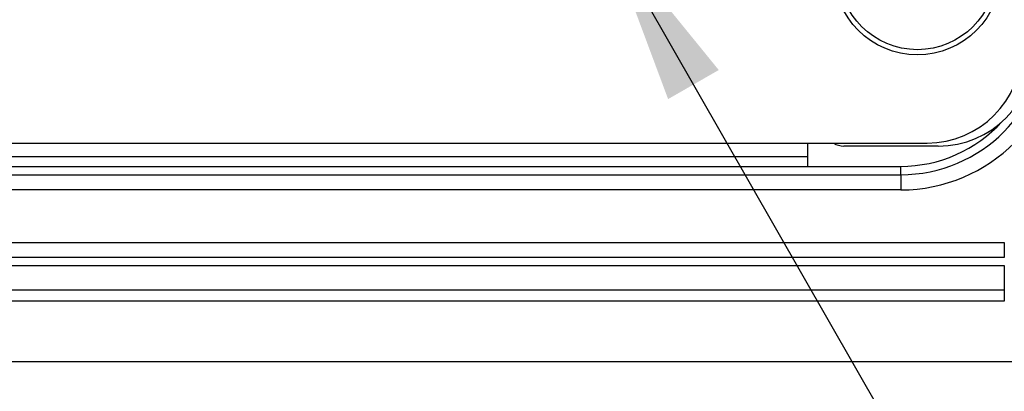
# Model space of a CAD drawing. Units: inches. Extents: x 0.4 to 16.6, y 0.2 to 10.8.
# Drawn here: x 5.4 to 6.2, y 6.3 to 6.6 of the extents above; entities that cross this region are included whole.
import ezdxf

# ---------------------------------------------------------------- set-up
doc = ezdxf.new("R2010")
doc.units = ezdxf.units.IN
doc.header["$MEASUREMENT"] = 0
doc.layers.add('FORMAT', color=7, linetype='Continuous')
doc.dimstyles.new('SLDDIMSTYLE4', dxfattribs={"dimtxt": 0.18, "dimasz": 0.156, "dimexe": 0, "dimexo": 0.0625, "dimgap": 0, "dimtad": 0, "dimtih": 1, "dimtoh": 1, "dimdec": 0, "dimrnd": 1e-09, "dimzin": 0, "dimdsep": 46, "dimtxsty": 'Standard', "dimsah": 1, "dimcen": 0.09, "dimadec": 0, "dimazin": 0, "dimtfac": 0.156, "dimtdec": 0, "dimtofl": 0, "dimtmove": 0, "dimatfit": 3, "dimfxl": 0, "dimfrac": 2, "dimtolj": 1, "dimtzin": 0, "dimarcsym": 0})

msp = doc.modelspace()

# ---------------------------------------------------------------- linework, layer by layer
at = {"color": 7, "linetype": 'Continuous', "lineweight": 25}
for p, q in [((4.08858, 6.50269), (6.15289, 6.50269)), ((6.04804, 6.48226), (6.04804, 6.50269)), ((6.16273, 6.50007), (6.07966, 6.50007)), ((6.04804, 6.49059), (4.19343, 6.49059)), ((4.19343, 6.48226), (6.04804, 6.48226)), ((6.04804, 6.48226), (6.12973, 6.48226)), ((6.12973, 6.47495), (6.12973, 6.48226)), ((4.11173, 6.47495), (6.12973, 6.47495)), ((6.12973, 6.47495), (6.12973, 6.46161)), ((6.12973, 6.46161), (4.11173, 6.46161)), ((4.02073, 6.41553), (6.22073, 6.41553)), ((6.22073, 6.41553), (6.22073, 6.4022)), ((6.22073, 6.4022), (4.02073, 6.4022)), ((4.02073, 6.3952), (6.22073, 6.3952)), ((6.22073, 6.3952), (6.22073, 6.37392)), ((4.02073, 6.37392), (6.22073, 6.37392)), ((6.22073, 6.37392), (6.22073, 6.36392)), ((6.22073, 6.36392), (4.02073, 6.36392)), ((6.35873, 6.3107), (3.8654, 6.3107))]:
    msp.add_line(p, q, dxfattribs=at)
for radius in [0.07349, 0.06901]:
    msp.add_circle((6.14436, 6.65361), radius, dxfattribs=at)
for centre, radius, start, end in [((6.12973, 6.60292), 0.12798, 270, 0), ((6.12973, 6.60292), 0.14131, 270, 0), ((6.15289, 6.58602), 0.08333, 270, 0), ((6.16273, 6.58406), 0.08399, 270, 0), ((6.12973, 6.60292), 0.12067, 270, 317.62514), ((6.07966, 6.51674), 0.01667, 237.44067, 270)]:
    msp.add_arc(centre, radius, start, end, dxfattribs=at)

# ---------------------------------------------------------------- leaders
at = {"layer": 'FORMAT'}
msp.add_leader([(5.87002, 6.68936), (6.50136, 5.58795), (6.75136, 5.58795)], dimstyle='SLDDIMSTYLE4', dxfattribs=at)

doc.saveas('drawing.dxf')
